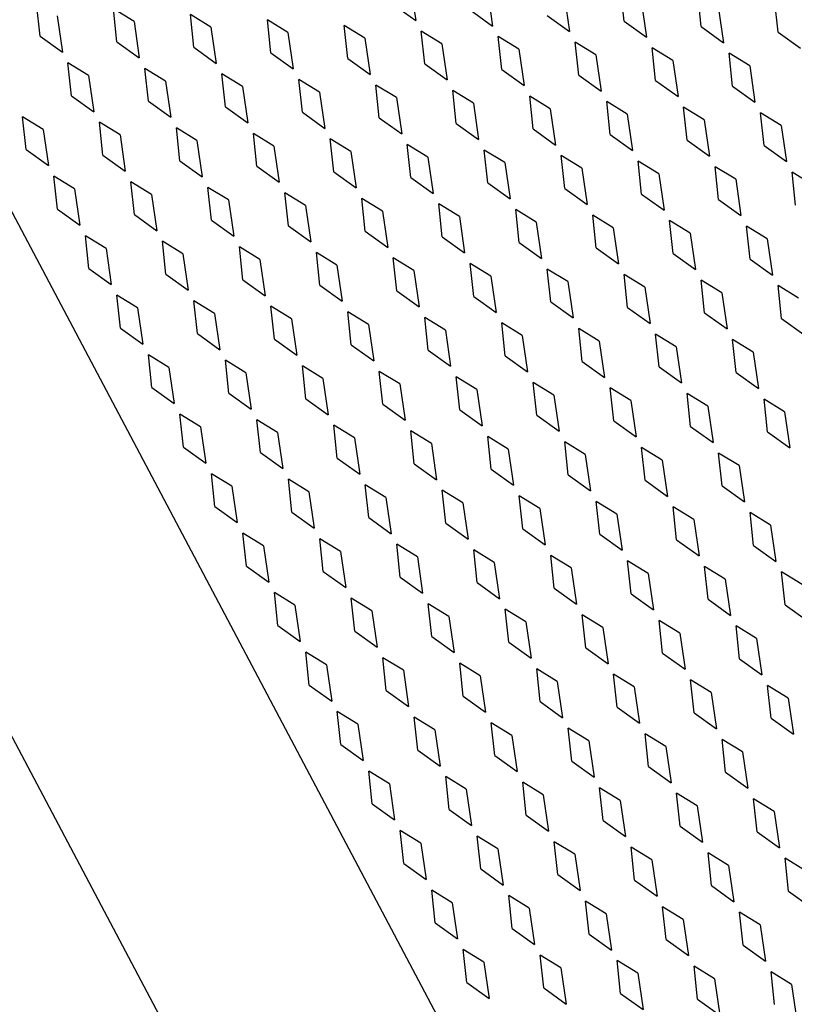
# Model space of a CAD drawing. Units: inches. Extents: x 0 to 17, y 0 to 11.
# Drawn here: x 12.6 to 12.9, y 6.7 to 7.1 of the extents above; entities that cross this region are included whole.
import ezdxf

# ---------------------------------------------------------------- set-up
doc = ezdxf.new("R2010")
doc.units = ezdxf.units.IN
doc.header["$LTSCALE"] = 0.935
doc.header["$MEASUREMENT"] = 0
doc.layers.get('0').update_dxf_attribs({"linetype": 'CONTINUOUS'})
doc.layers.add('03___PRT_ALL_CURVES', color=7, linetype='CONTINUOUS')

msp = doc.modelspace()

# ---------------------------------------------------------------- linework, layer by layer
at = {"color": 7, "linetype": 'Continuous'}
for p, q in [((13.55455, 5.29062), (11.93514, 8.35134)), ((13.49132, 5.21561), (11.87191, 8.27633))]:
    msp.add_line(p, q, dxfattribs=at)
at = {"layer": '03___PRT_ALL_CURVES', "color": 7, "linetype": 'Continuous'}
for p, q in [((12.77939, 7.1194), (12.78136, 7.10595)), ((12.80792, 7.11735), (12.80989, 7.1039)), ((12.85866, 7.10573), (12.85736, 7.11792)), ((12.83645, 7.11529), (12.83842, 7.10184)), ((12.86499, 7.11323), (12.86696, 7.09978)), ((12.8872, 7.10368), (12.88589, 7.11586)), ((12.91573, 7.10162), (12.91443, 7.11381)), ((12.64207, 7.10013), (12.64077, 7.11231)), ((12.67693, 7.10557), (12.6693, 7.11026)), ((12.6706, 7.09807), (12.6693, 7.11026)), ((12.77306, 7.1119), (12.78136, 7.10595)), ((12.8016, 7.10985), (12.80989, 7.1039)), ((12.89352, 7.11118), (12.89549, 7.09773)), ((12.64839, 7.10763), (12.65036, 7.09418)), ((12.67693, 7.10557), (12.67889, 7.09212)), ((12.70546, 7.10351), (12.69783, 7.1082)), ((12.69913, 7.09601), (12.69783, 7.1082)), ((12.73399, 7.10146), (12.72637, 7.10614)), ((12.72767, 7.09396), (12.72637, 7.10614)), ((12.83013, 7.10779), (12.83842, 7.10184)), ((12.85866, 7.10573), (12.86696, 7.09978)), ((12.70546, 7.10351), (12.70743, 7.09006)), ((12.76252, 7.0994), (12.7549, 7.10409)), ((12.7562, 7.0919), (12.7549, 7.10409)), ((12.79106, 7.09734), (12.78343, 7.10203)), ((12.78473, 7.08984), (12.78343, 7.10203)), ((12.8872, 7.10368), (12.89549, 7.09773)), ((12.64207, 7.10013), (12.65036, 7.09418)), ((12.73399, 7.10146), (12.73596, 7.08801)), ((12.76252, 7.0994), (12.76449, 7.08595)), ((12.81959, 7.09529), (12.81197, 7.09997)), ((12.81327, 7.08779), (12.81197, 7.09997)), ((12.91573, 7.10162), (12.92402, 7.09567)), ((12.6706, 7.09807), (12.67889, 7.09212)), ((12.69913, 7.09601), (12.70743, 7.09006)), ((12.79106, 7.09734), (12.79303, 7.0839)), ((12.81959, 7.09529), (12.82156, 7.08184)), ((12.84812, 7.09323), (12.8405, 7.09792)), ((12.8418, 7.08573), (12.8405, 7.09792)), ((12.87666, 7.09117), (12.86903, 7.09586)), ((12.87033, 7.08367), (12.86903, 7.09586)), ((12.72767, 7.09396), (12.73596, 7.08801)), ((12.7562, 7.0919), (12.76449, 7.08595)), ((12.84812, 7.09323), (12.85009, 7.07978)), ((12.87666, 7.09117), (12.87863, 7.07773)), ((12.90519, 7.08912), (12.89757, 7.0938)), ((12.89887, 7.08162), (12.89757, 7.0938)), ((12.66006, 7.08557), (12.65244, 7.09025)), ((12.65374, 7.07807), (12.65244, 7.09025)), ((12.6886, 7.08351), (12.68097, 7.0882)), ((12.68227, 7.07601), (12.68097, 7.0882)), ((12.78473, 7.08984), (12.79303, 7.0839)), ((12.81327, 7.08779), (12.82156, 7.08184)), ((12.90519, 7.08912), (12.90716, 7.07567)), ((12.66006, 7.08557), (12.66203, 7.07212)), ((12.71713, 7.08145), (12.7095, 7.08614)), ((12.71081, 7.07395), (12.7095, 7.08614)), ((12.74566, 7.0794), (12.73804, 7.08408)), ((12.73934, 7.0719), (12.73804, 7.08408)), ((12.8418, 7.08573), (12.85009, 7.07978)), ((12.87033, 7.08367), (12.87863, 7.07773)), ((12.6886, 7.08351), (12.69057, 7.07006)), ((12.71713, 7.08145), (12.7191, 7.06801)), ((12.7742, 7.07734), (12.76657, 7.08203)), ((12.76787, 7.06984), (12.76657, 7.08203)), ((12.80273, 7.07529), (12.7951, 7.07997)), ((12.79641, 7.06778), (12.7951, 7.07997)), ((12.89887, 7.08162), (12.90716, 7.07567)), ((12.65374, 7.07807), (12.66203, 7.07212)), ((12.74566, 7.0794), (12.74763, 7.06595)), ((12.7742, 7.07734), (12.77617, 7.06389)), ((12.83126, 7.07323), (12.82364, 7.07791)), ((12.82494, 7.06573), (12.82364, 7.07791)), ((12.68227, 7.07601), (12.69057, 7.07006)), ((12.71081, 7.07395), (12.7191, 7.06801)), ((12.80273, 7.07529), (12.8047, 7.06184)), ((12.83126, 7.07323), (12.83323, 7.05978)), ((12.8598, 7.07117), (12.85217, 7.07586)), ((12.85347, 7.06367), (12.85217, 7.07586)), ((12.88833, 7.06912), (12.8807, 7.0738)), ((12.88201, 7.06161), (12.8807, 7.0738)), ((12.6432, 7.06557), (12.63558, 7.07025)), ((12.63688, 7.05806), (12.63558, 7.07025)), ((12.73934, 7.0719), (12.74763, 7.06595)), ((12.76787, 7.06984), (12.77617, 7.06389)), ((12.8598, 7.07117), (12.86177, 7.05772)), ((12.88833, 7.06912), (12.8903, 7.05567)), ((12.91686, 7.06706), (12.90924, 7.07174)), ((12.91054, 7.05956), (12.90924, 7.07174)), ((12.6432, 7.06557), (12.64517, 7.05212)), ((12.67174, 7.06351), (12.66411, 7.06819)), ((12.66541, 7.05601), (12.66411, 7.06819)), ((12.70027, 7.06145), (12.69264, 7.06614)), ((12.69394, 7.05395), (12.69264, 7.06614)), ((12.79641, 7.06778), (12.8047, 7.06184)), ((12.82494, 7.06573), (12.83323, 7.05978)), ((12.91686, 7.06706), (12.91883, 7.05361)), ((12.67174, 7.06351), (12.6737, 7.05006)), ((12.7288, 7.0594), (12.72118, 7.06408)), ((12.72248, 7.05189), (12.72118, 7.06408)), ((12.75733, 7.05734), (12.74971, 7.06202)), ((12.75101, 7.04984), (12.74971, 7.06202)), ((12.85347, 7.06367), (12.86177, 7.05772)), ((12.88201, 7.06161), (12.8903, 7.05567)), ((12.63688, 7.05806), (12.64517, 7.05212)), ((12.70027, 7.06145), (12.70224, 7.048)), ((12.7288, 7.0594), (12.73077, 7.04595)), ((12.78587, 7.05528), (12.77824, 7.05997)), ((12.77954, 7.04778), (12.77824, 7.05997)), ((12.91054, 7.05956), (12.91883, 7.05361)), ((12.66541, 7.05601), (12.6737, 7.05006)), ((12.75733, 7.05734), (12.7593, 7.04389)), ((12.78587, 7.05528), (12.78784, 7.04183)), ((12.8144, 7.05323), (12.80678, 7.05791)), ((12.80808, 7.04572), (12.80678, 7.05791)), ((12.84293, 7.05117), (12.83531, 7.05585)), ((12.83661, 7.04367), (12.83531, 7.05585)), ((12.69394, 7.05395), (12.70224, 7.048)), ((12.72248, 7.05189), (12.73077, 7.04595)), ((12.8144, 7.05323), (12.81637, 7.03978)), ((12.84293, 7.05117), (12.8449, 7.03772)), ((12.87147, 7.04911), (12.86384, 7.0538)), ((12.86514, 7.04161), (12.86384, 7.0538)), ((12.9, 7.04706), (12.89238, 7.05174)), ((12.89368, 7.03955), (12.89238, 7.05174)), ((12.65487, 7.04351), (12.64725, 7.04819)), ((12.64855, 7.036), (12.64725, 7.04819)), ((12.75101, 7.04984), (12.7593, 7.04389)), ((12.77954, 7.04778), (12.78784, 7.04183)), ((12.87147, 7.04911), (12.87344, 7.03566)), ((12.9, 7.04706), (12.90197, 7.03361)), ((12.92853, 7.045), (12.92091, 7.04968)), ((12.92221, 7.0375), (12.92091, 7.04968)), ((12.65487, 7.04351), (12.65684, 7.03006)), ((12.68341, 7.04145), (12.67578, 7.04613)), ((12.67708, 7.03395), (12.67578, 7.04613)), ((12.71194, 7.03939), (12.70431, 7.04408)), ((12.70562, 7.03189), (12.70431, 7.04408)), ((12.80808, 7.04572), (12.81637, 7.03978)), ((12.83661, 7.04367), (12.8449, 7.03772)), ((12.68341, 7.04145), (12.68538, 7.028)), ((12.74047, 7.03734), (12.73285, 7.04202)), ((12.73415, 7.02983), (12.73285, 7.04202)), ((12.76901, 7.03528), (12.76138, 7.03996)), ((12.76268, 7.02778), (12.76138, 7.03996)), ((12.86514, 7.04161), (12.87344, 7.03566)), ((12.71194, 7.03939), (12.71391, 7.02594)), ((12.74047, 7.03734), (12.74244, 7.02389)), ((12.79754, 7.03322), (12.78991, 7.03791)), ((12.79122, 7.02572), (12.78991, 7.03791)), ((12.89368, 7.03955), (12.90197, 7.03361)), ((12.64855, 7.036), (12.65684, 7.03006)), ((12.67708, 7.03395), (12.68538, 7.028)), ((12.76901, 7.03528), (12.77098, 7.02183)), ((12.79754, 7.03322), (12.79951, 7.01977)), ((12.82607, 7.03117), (12.81845, 7.03585)), ((12.81975, 7.02366), (12.81845, 7.03585)), ((12.85461, 7.02911), (12.84698, 7.0338)), ((12.84828, 7.02161), (12.84698, 7.0338)), ((12.70562, 7.03189), (12.71391, 7.02594)), ((12.73415, 7.02983), (12.74244, 7.02389)), ((12.82607, 7.03117), (12.82804, 7.01772)), ((12.85461, 7.02911), (12.85658, 7.01566)), ((12.88314, 7.02705), (12.87551, 7.03174)), ((12.87682, 7.01955), (12.87551, 7.03174)), ((12.91167, 7.025), (12.90405, 7.02968)), ((12.90535, 7.0175), (12.90405, 7.02968)), ((12.66654, 7.02145), (12.65892, 7.02613)), ((12.66022, 7.01395), (12.65892, 7.02613)), ((12.76268, 7.02778), (12.77098, 7.02183)), ((12.79122, 7.02572), (12.79951, 7.01977)), ((12.88314, 7.02705), (12.88511, 7.0136)), ((12.69508, 7.01939), (12.68745, 7.02408)), ((12.68875, 7.01189), (12.68745, 7.02408)), ((12.72361, 7.01733), (12.71599, 7.02202)), ((12.71729, 7.00983), (12.71599, 7.02202)), ((12.81975, 7.02366), (12.82804, 7.01772)), ((12.84828, 7.02161), (12.85658, 7.01566)), ((12.91167, 7.025), (12.91364, 7.01155)), ((12.66654, 7.02145), (12.66851, 7.008)), ((12.69508, 7.01939), (12.69705, 7.00594)), ((12.75214, 7.01528), (12.74452, 7.01996)), ((12.74582, 7.00778), (12.74452, 7.01996)), ((12.78068, 7.01322), (12.77305, 7.01791)), ((12.77435, 7.00572), (12.77305, 7.01791)), ((12.87682, 7.01955), (12.88511, 7.0136)), ((12.72361, 7.01733), (12.72558, 7.00388)), ((12.75214, 7.01528), (12.75411, 7.00183)), ((12.80921, 7.01116), (12.80159, 7.01585)), ((12.80289, 7.00366), (12.80159, 7.01585)), ((12.90535, 7.0175), (12.91364, 7.01155)), ((12.66022, 7.01395), (12.66851, 7.008)), ((12.68875, 7.01189), (12.69705, 7.00594)), ((12.78068, 7.01322), (12.78265, 6.99977)), ((12.80921, 7.01116), (12.81118, 6.99771)), ((12.83774, 7.00911), (12.83012, 7.01379)), ((12.83142, 7.00161), (12.83012, 7.01379)), ((12.86628, 7.00705), (12.85865, 7.01174)), ((12.85995, 6.99955), (12.85865, 7.01174)), ((12.71729, 7.00983), (12.72558, 7.00388)), ((12.74582, 7.00778), (12.75411, 7.00183)), ((12.83774, 7.00911), (12.83971, 6.99566)), ((12.86628, 7.00705), (12.86825, 6.9936)), ((12.89481, 7.00499), (12.88719, 7.00968)), ((12.88849, 6.99749), (12.88719, 7.00968)), ((12.92334, 7.00294), (12.91572, 7.00762)), ((12.91702, 6.99544), (12.91572, 7.00762)), ((12.67822, 6.99939), (12.67059, 7.00407)), ((12.67189, 6.99189), (12.67059, 7.00407)), ((12.77435, 7.00572), (12.78265, 6.99977)), ((12.80289, 7.00366), (12.81118, 6.99771)), ((12.89481, 7.00499), (12.89678, 6.99155)), ((12.70675, 6.99733), (12.69912, 7.00202)), ((12.70043, 6.98983), (12.69912, 7.00202)), ((12.73528, 6.99527), (12.72766, 6.99996)), ((12.72896, 6.98777), (12.72766, 6.99996)), ((12.83142, 7.00161), (12.83971, 6.99566)), ((12.85995, 6.99955), (12.86825, 6.9936)), ((12.67822, 6.99939), (12.68019, 6.98594)), ((12.70675, 6.99733), (12.70872, 6.98388)), ((12.76382, 6.99322), (12.75619, 6.9979)), ((12.75749, 6.98572), (12.75619, 6.9979)), ((12.88849, 6.99749), (12.89678, 6.99155)), ((12.73528, 6.99527), (12.73725, 6.98183)), ((12.76382, 6.99322), (12.76579, 6.97977)), ((12.79235, 6.99116), (12.78472, 6.99585)), ((12.78603, 6.98366), (12.78472, 6.99585)), ((12.82088, 6.9891), (12.81326, 6.99379)), ((12.81456, 6.9816), (12.81326, 6.99379)), ((12.91702, 6.99544), (12.92531, 6.98949)), ((12.67189, 6.99189), (12.68019, 6.98594)), ((12.70043, 6.98983), (12.70872, 6.98388)), ((12.79235, 6.99116), (12.79432, 6.97771)), ((12.82088, 6.9891), (12.82285, 6.97566)), ((12.84942, 6.98705), (12.84179, 6.99173)), ((12.84309, 6.97955), (12.84179, 6.99173)), ((12.87795, 6.98499), (12.87032, 6.98968)), ((12.87162, 6.97749), (12.87032, 6.98968)), ((12.72896, 6.98777), (12.73725, 6.98183)), ((12.75749, 6.98572), (12.76579, 6.97977)), ((12.84942, 6.98705), (12.85138, 6.9736)), ((12.87795, 6.98499), (12.87992, 6.97154)), ((12.90648, 6.98294), (12.89886, 6.98762)), ((12.90016, 6.97543), (12.89886, 6.98762)), ((12.68989, 6.97733), (12.68226, 6.98201)), ((12.68356, 6.96983), (12.68226, 6.98201)), ((12.78603, 6.98366), (12.79432, 6.97771)), ((12.81456, 6.9816), (12.82285, 6.97566)), ((12.90648, 6.98294), (12.90845, 6.96949)), ((12.71842, 6.97527), (12.7108, 6.97996)), ((12.7121, 6.96777), (12.7108, 6.97996)), ((12.74695, 6.97322), (12.73933, 6.9779)), ((12.74063, 6.96571), (12.73933, 6.9779)), ((12.84309, 6.97955), (12.85138, 6.9736)), ((12.68989, 6.97733), (12.69186, 6.96388)), ((12.71842, 6.97527), (12.72039, 6.96182)), ((12.77549, 6.97116), (12.76786, 6.97584)), ((12.76916, 6.96366), (12.76786, 6.97584)), ((12.87162, 6.97749), (12.87992, 6.97154)), ((12.90016, 6.97543), (12.90845, 6.96949)), ((12.74695, 6.97322), (12.74892, 6.95977)), ((12.77549, 6.97116), (12.77746, 6.95771)), ((12.80402, 6.9691), (12.7964, 6.97379)), ((12.7977, 6.9616), (12.7964, 6.97379)), ((12.83255, 6.96705), (12.82493, 6.97173)), ((12.82623, 6.95954), (12.82493, 6.97173)), ((12.68356, 6.96983), (12.69186, 6.96388)), ((12.7121, 6.96777), (12.72039, 6.96182)), ((12.80402, 6.9691), (12.80599, 6.95565)), ((12.83255, 6.96705), (12.83452, 6.9536)), ((12.86109, 6.96499), (12.85346, 6.96967)), ((12.85476, 6.95749), (12.85346, 6.96967)), ((12.88962, 6.96293), (12.88199, 6.96762)), ((12.8833, 6.95543), (12.88199, 6.96762)), ((12.74063, 6.96571), (12.74892, 6.95977)), ((12.76916, 6.96366), (12.77746, 6.95771)), ((12.86109, 6.96499), (12.86306, 6.95154)), ((12.91815, 6.96088), (12.91053, 6.96556)), ((12.91183, 6.95337), (12.91053, 6.96556)), ((12.70156, 6.95527), (12.69393, 6.95995)), ((12.69524, 6.94777), (12.69393, 6.95995)), ((12.7977, 6.9616), (12.80599, 6.95565)), ((12.82623, 6.95954), (12.83452, 6.9536)), ((12.88962, 6.96293), (12.89159, 6.94948)), ((12.91815, 6.96088), (12.92012, 6.94743)), ((12.73009, 6.95321), (12.72247, 6.9579)), ((12.72377, 6.94571), (12.72247, 6.9579)), ((12.75863, 6.95116), (12.751, 6.95584)), ((12.7523, 6.94365), (12.751, 6.95584)), ((12.85476, 6.95749), (12.86306, 6.95154)), ((12.70156, 6.95527), (12.70353, 6.94182)), ((12.73009, 6.95321), (12.73206, 6.93976)), ((12.78716, 6.9491), (12.77953, 6.95378)), ((12.78083, 6.9416), (12.77953, 6.95378)), ((12.8833, 6.95543), (12.89159, 6.94948)), ((12.91183, 6.95337), (12.92012, 6.94743)), ((12.75863, 6.95116), (12.76059, 6.93771)), ((12.78716, 6.9491), (12.78913, 6.93565)), ((12.81569, 6.94704), (12.80807, 6.95173)), ((12.80937, 6.93954), (12.80807, 6.95173)), ((12.84423, 6.94499), (12.8366, 6.94967)), ((12.8379, 6.93748), (12.8366, 6.94967)), ((12.69524, 6.94777), (12.70353, 6.94182)), ((12.72377, 6.94571), (12.73206, 6.93976)), ((12.81569, 6.94704), (12.81766, 6.93359)), ((12.84423, 6.94499), (12.84619, 6.93154)), ((12.87276, 6.94293), (12.86513, 6.94761)), ((12.86643, 6.93543), (12.86513, 6.94761)), ((12.90129, 6.94087), (12.89367, 6.94556)), ((12.89497, 6.93337), (12.89367, 6.94556)), ((12.7523, 6.94365), (12.76059, 6.93771)), ((12.78083, 6.9416), (12.78913, 6.93565)), ((12.87276, 6.94293), (12.87473, 6.92948)), ((12.71323, 6.93321), (12.70561, 6.9379)), ((12.70691, 6.92571), (12.70561, 6.9379)), ((12.80937, 6.93954), (12.81766, 6.93359)), ((12.8379, 6.93748), (12.84619, 6.93154)), ((12.90129, 6.94087), (12.90326, 6.92742)), ((12.74176, 6.93115), (12.73414, 6.93584)), ((12.73544, 6.92365), (12.73414, 6.93584)), ((12.86643, 6.93543), (12.87473, 6.92948)), ((12.71323, 6.93321), (12.7152, 6.91976)), ((12.74176, 6.93115), (12.74373, 6.9177)), ((12.7703, 6.9291), (12.76267, 6.93378)), ((12.76397, 6.9216), (12.76267, 6.93378)), ((12.79883, 6.92704), (12.7912, 6.93173)), ((12.79251, 6.91954), (12.7912, 6.93173)), ((12.89497, 6.93337), (12.90326, 6.92742)), ((12.7703, 6.9291), (12.77227, 6.91565)), ((12.79883, 6.92704), (12.8008, 6.91359)), ((12.82736, 6.92498), (12.81974, 6.92967)), ((12.82104, 6.91748), (12.81974, 6.92967)), ((12.8559, 6.92293), (12.84827, 6.92761)), ((12.84957, 6.91543), (12.84827, 6.92761)), ((12.70691, 6.92571), (12.7152, 6.91976)), ((12.73544, 6.92365), (12.74373, 6.9177)), ((12.82736, 6.92498), (12.82933, 6.91153)), ((12.8559, 6.92293), (12.85787, 6.90948)), ((12.88443, 6.92087), (12.8768, 6.92556)), ((12.87811, 6.91337), (12.8768, 6.92556)), ((12.91296, 6.91881), (12.90534, 6.9235)), ((12.90664, 6.91131), (12.90534, 6.9235)), ((12.76397, 6.9216), (12.77227, 6.91565)), ((12.79251, 6.91954), (12.8008, 6.91359)), ((12.88443, 6.92087), (12.8864, 6.90742)), ((12.7249, 6.91115), (12.71728, 6.91584)), ((12.71858, 6.90365), (12.71728, 6.91584)), ((12.82104, 6.91748), (12.82933, 6.91153)), ((12.91296, 6.91881), (12.91493, 6.90537)), ((12.75344, 6.90909), (12.74581, 6.91378)), ((12.74711, 6.90159), (12.74581, 6.91378)), ((12.84957, 6.91543), (12.85787, 6.90948)), ((12.87811, 6.91337), (12.8864, 6.90742)), ((12.7249, 6.91115), (12.72687, 6.8977)), ((12.75344, 6.90909), (12.7554, 6.89565)), ((12.78197, 6.90704), (12.77434, 6.91172)), ((12.77564, 6.89954), (12.77434, 6.91172)), ((12.8105, 6.90498), (12.80288, 6.90967)), ((12.80418, 6.89748), (12.80288, 6.90967)), ((12.90664, 6.91131), (12.91493, 6.90537)), ((12.78197, 6.90704), (12.78394, 6.89359)), ((12.8105, 6.90498), (12.81247, 6.89153)), ((12.83903, 6.90292), (12.83141, 6.90761)), ((12.83271, 6.89542), (12.83141, 6.90761)), ((12.86757, 6.90087), (12.85994, 6.90555)), ((12.86124, 6.89337), (12.85994, 6.90555)), ((12.71858, 6.90365), (12.72687, 6.8977)), ((12.74711, 6.90159), (12.7554, 6.89565)), ((12.83903, 6.90292), (12.841, 6.88948)), ((12.8961, 6.89881), (12.88848, 6.9035)), ((12.88978, 6.89131), (12.88848, 6.9035)), ((12.92463, 6.89676), (12.91701, 6.90144)), ((12.91831, 6.88925), (12.91701, 6.90144)), ((12.77564, 6.89954), (12.78394, 6.89359)), ((12.80418, 6.89748), (12.81247, 6.89153)), ((12.86757, 6.90087), (12.86954, 6.88742)), ((12.8961, 6.89881), (12.89807, 6.88536)), ((12.73657, 6.88909), (12.72895, 6.89378)), ((12.73025, 6.88159), (12.72895, 6.89378)), ((12.83271, 6.89542), (12.841, 6.88948)), ((12.76511, 6.88704), (12.75748, 6.89172)), ((12.75878, 6.87953), (12.75748, 6.89172)), ((12.86124, 6.89337), (12.86954, 6.88742)), ((12.88978, 6.89131), (12.89807, 6.88536)), ((12.73657, 6.88909), (12.73854, 6.87564)), ((12.76511, 6.88704), (12.76708, 6.87359)), ((12.79364, 6.88498), (12.78601, 6.88966)), ((12.78732, 6.87748), (12.78601, 6.88966)), ((12.82217, 6.88292), (12.81455, 6.88761)), ((12.81585, 6.87542), (12.81455, 6.88761)), ((12.91831, 6.88925), (12.9266, 6.88331)), ((12.79364, 6.88498), (12.79561, 6.87153)), ((12.82217, 6.88292), (12.82414, 6.86947)), ((12.85071, 6.88087), (12.84308, 6.88555)), ((12.84438, 6.87336), (12.84308, 6.88555)), ((12.87924, 6.87881), (12.87161, 6.88349)), ((12.87292, 6.87131), (12.87161, 6.88349)), ((12.73025, 6.88159), (12.73854, 6.87564)), ((12.75878, 6.87953), (12.76708, 6.87359)), ((12.85071, 6.88087), (12.85268, 6.86742)), ((12.90777, 6.87675), (12.90015, 6.88144)), ((12.90145, 6.86925), (12.90015, 6.88144)), ((12.78732, 6.87748), (12.79561, 6.87153)), ((12.81585, 6.87542), (12.82414, 6.86947)), ((12.87924, 6.87881), (12.88121, 6.86536)), ((12.90777, 6.87675), (12.90974, 6.8633)), ((12.84438, 6.87336), (12.85268, 6.86742)), ((12.74824, 6.86703), (12.74062, 6.87172)), ((12.74192, 6.85953), (12.74062, 6.87172)), ((12.77678, 6.86498), (12.76915, 6.86966)), ((12.77045, 6.85747), (12.76915, 6.86966)), ((12.87292, 6.87131), (12.88121, 6.86536)), ((12.90145, 6.86925), (12.90974, 6.8633)), ((12.74824, 6.86703), (12.75021, 6.85358)), ((12.77678, 6.86498), (12.77875, 6.85153)), ((12.80531, 6.86292), (12.79769, 6.8676)), ((12.79899, 6.85542), (12.79769, 6.8676)), ((12.83384, 6.86086), (12.82622, 6.86555)), ((12.82752, 6.85336), (12.82622, 6.86555)), ((12.80531, 6.86292), (12.80728, 6.84947)), ((12.83384, 6.86086), (12.83581, 6.84741)), ((12.86238, 6.85881), (12.85475, 6.86349)), ((12.85605, 6.8513), (12.85475, 6.86349)), ((12.89091, 6.85675), (12.88329, 6.86143)), ((12.88459, 6.84925), (12.88329, 6.86143)), ((12.74192, 6.85953), (12.75021, 6.85358)), ((12.77045, 6.85747), (12.77875, 6.85153)), ((12.86238, 6.85881), (12.86435, 6.84536)), ((12.91944, 6.85469), (12.91182, 6.85938)), ((12.91312, 6.84719), (12.91182, 6.85938)), ((12.79899, 6.85542), (12.80728, 6.84947)), ((12.89091, 6.85675), (12.89288, 6.8433)), ((12.91944, 6.85469), (12.92141, 6.84124)), ((12.82752, 6.85336), (12.83581, 6.84741)), ((12.85605, 6.8513), (12.86435, 6.84536)), ((12.75992, 6.84497), (12.75229, 6.84966)), ((12.75359, 6.83747), (12.75229, 6.84966)), ((12.78845, 6.84292), (12.78082, 6.8476)), ((12.78213, 6.83542), (12.78082, 6.8476)), ((12.88459, 6.84925), (12.89288, 6.8433)), ((12.91312, 6.84719), (12.92141, 6.84124)), ((12.75992, 6.84497), (12.76189, 6.83152)), ((12.78845, 6.84292), (12.79042, 6.82947)), ((12.81698, 6.84086), (12.80936, 6.84555)), ((12.81066, 6.83336), (12.80936, 6.84555)), ((12.84552, 6.8388), (12.83789, 6.84349)), ((12.83919, 6.8313), (12.83789, 6.84349)), ((12.81698, 6.84086), (12.81895, 6.82741)), ((12.87405, 6.83675), (12.86642, 6.84143)), ((12.86773, 6.82925), (12.86642, 6.84143)), ((12.90258, 6.83469), (12.89496, 6.83938)), ((12.89626, 6.82719), (12.89496, 6.83938)), ((12.75359, 6.83747), (12.76189, 6.83152)), ((12.78213, 6.83542), (12.79042, 6.82947)), ((12.84552, 6.8388), (12.84749, 6.82535)), ((12.87405, 6.83675), (12.87602, 6.8233)), ((12.81066, 6.83336), (12.81895, 6.82741)), ((12.90258, 6.83469), (12.90455, 6.82124)), ((12.83919, 6.8313), (12.84749, 6.82535)), ((12.86773, 6.82925), (12.87602, 6.8233)), ((12.77159, 6.82291), (12.76396, 6.8276)), ((12.76526, 6.81541), (12.76396, 6.8276)), ((12.80012, 6.82086), (12.7925, 6.82554)), ((12.7938, 6.81336), (12.7925, 6.82554)), ((12.89626, 6.82719), (12.90455, 6.82124)), ((12.77159, 6.82291), (12.77356, 6.80947)), ((12.80012, 6.82086), (12.80209, 6.80741)), ((12.82865, 6.8188), (12.82103, 6.82349)), ((12.82233, 6.8113), (12.82103, 6.82349)), ((12.85719, 6.81674), (12.84956, 6.82143)), ((12.85086, 6.80924), (12.84956, 6.82143)), ((12.82865, 6.8188), (12.83062, 6.80535)), ((12.88572, 6.81469), (12.8781, 6.81937)), ((12.8794, 6.80719), (12.8781, 6.81937)), ((12.91425, 6.81263), (12.90663, 6.81732)), ((12.90793, 6.80513), (12.90663, 6.81732)), ((12.76526, 6.81541), (12.77356, 6.80947)), ((12.7938, 6.81336), (12.80209, 6.80741)), ((12.85719, 6.81674), (12.85916, 6.8033)), ((12.88572, 6.81469), (12.88769, 6.80124)), ((12.82233, 6.8113), (12.83062, 6.80535)), ((12.91425, 6.81263), (12.91622, 6.79918)), ((12.85086, 6.80924), (12.85916, 6.8033)), ((12.8794, 6.80719), (12.88769, 6.80124)), ((12.78326, 6.80086), (12.77563, 6.80554)), ((12.77694, 6.79335), (12.77563, 6.80554)), ((12.81179, 6.7988), (12.80417, 6.80348)), ((12.80547, 6.7913), (12.80417, 6.80348)), ((12.90793, 6.80513), (12.91622, 6.79918)), ((12.78326, 6.80086), (12.78523, 6.78741)), ((12.81179, 6.7988), (12.81376, 6.78535)), ((12.84033, 6.79674), (12.8327, 6.80143)), ((12.834, 6.78924), (12.8327, 6.80143)), ((12.86886, 6.79469), (12.86123, 6.79937)), ((12.86254, 6.78718), (12.86123, 6.79937)), ((12.84033, 6.79674), (12.8423, 6.78329)), ((12.89739, 6.79263), (12.88977, 6.79731)), ((12.89107, 6.78513), (12.88977, 6.79731)), ((12.92593, 6.79057), (12.9183, 6.79526)), ((12.9196, 6.78307), (12.9183, 6.79526)), ((12.77694, 6.79335), (12.78523, 6.78741)), ((12.86886, 6.79469), (12.87083, 6.78124)), ((12.89739, 6.79263), (12.89936, 6.77918)), ((12.80547, 6.7913), (12.81376, 6.78535)), ((12.834, 6.78924), (12.8423, 6.78329)), ((12.86254, 6.78718), (12.87083, 6.78124)), ((12.89107, 6.78513), (12.89936, 6.77918)), ((12.79493, 6.7788), (12.78731, 6.78348)), ((12.78861, 6.77129), (12.78731, 6.78348)), ((12.82346, 6.77674), (12.81584, 6.78142)), ((12.81714, 6.76924), (12.81584, 6.78142)), ((12.9196, 6.78307), (12.92789, 6.77712)), ((12.79493, 6.7788), (12.7969, 6.76535)), ((12.852, 6.77468), (12.84437, 6.77937)), ((12.84567, 6.76718), (12.84437, 6.77937)), ((12.88053, 6.77263), (12.87291, 6.77731)), ((12.87421, 6.76512), (12.87291, 6.77731)), ((12.82346, 6.77674), (12.82543, 6.76329)), ((12.852, 6.77468), (12.85397, 6.76123)), ((12.90906, 6.77057), (12.90144, 6.77525)), ((12.90274, 6.76307), (12.90144, 6.77525)), ((12.78861, 6.77129), (12.7969, 6.76535)), ((12.88053, 6.77263), (12.8825, 6.75918)), ((12.90906, 6.77057), (12.91103, 6.75712)), ((12.81714, 6.76924), (12.82543, 6.76329)), ((12.84567, 6.76718), (12.85397, 6.76123)), ((12.87421, 6.76512), (12.8825, 6.75918)), ((12.90274, 6.76307), (12.91103, 6.75712)), ((12.8066, 6.75674), (12.79898, 6.76142)), ((12.80028, 6.74923), (12.79898, 6.76142)), ((12.83514, 6.75468), (12.82751, 6.75937)), ((12.82881, 6.74718), (12.82751, 6.75937)), ((12.8066, 6.75674), (12.80857, 6.74329)), ((12.86367, 6.75262), (12.85604, 6.75731)), ((12.85734, 6.74512), (12.85604, 6.75731)), ((12.8922, 6.75057), (12.88458, 6.75525)), ((12.88588, 6.74307), (12.88458, 6.75525)), ((12.83514, 6.75468), (12.8371, 6.74123)), ((12.86367, 6.75262), (12.86564, 6.73917)), ((12.92073, 6.74851), (12.91311, 6.7532)), ((12.91441, 6.74101), (12.91311, 6.7532)), ((12.80028, 6.74923), (12.80857, 6.74329)), ((12.8922, 6.75057), (12.89417, 6.73712)), ((12.92073, 6.74851), (12.9227, 6.73506)), ((12.82881, 6.74718), (12.8371, 6.74123)), ((12.85734, 6.74512), (12.86564, 6.73917)), ((12.88588, 6.74307), (12.89417, 6.73712))]:
    msp.add_line(p, q, dxfattribs=at)

doc.saveas('drawing.dxf')
